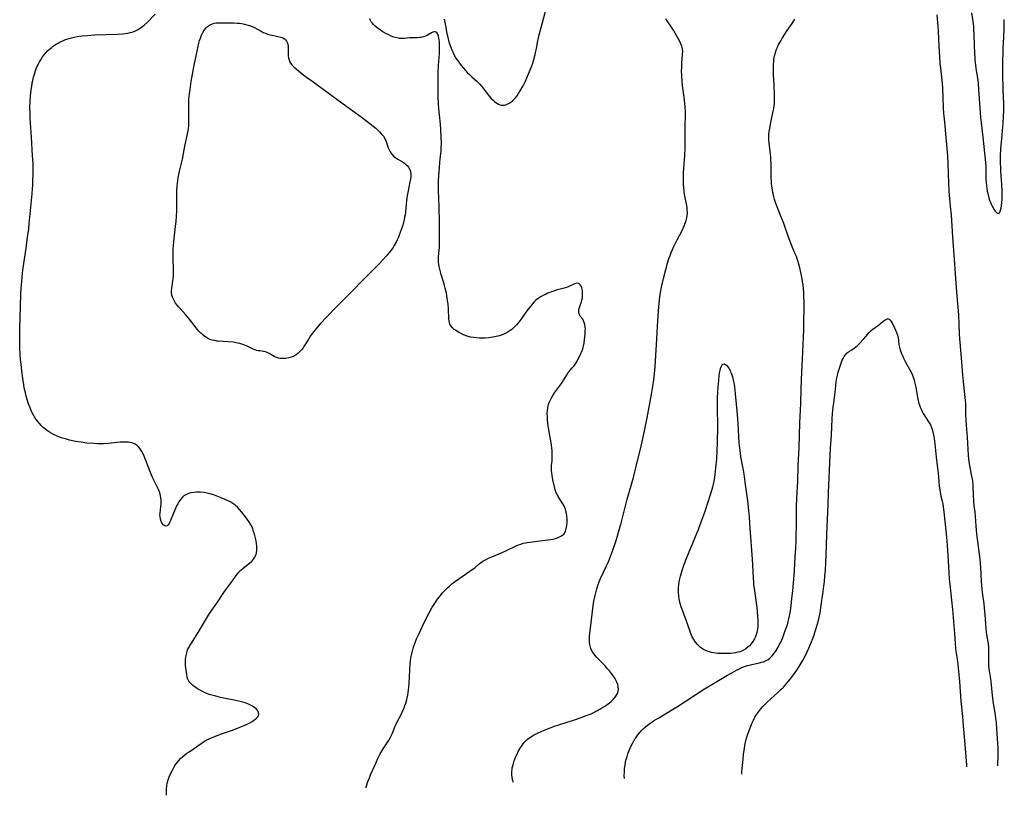
# Model space of a CAD drawing. Units: inches. Extents: x 2048317 to 2053793, y 248178 to 253654.
# Drawn here: x 2050950 to 2051216, y 248266 to 248476 of the extents above; entities that cross this region are included whole.
import ezdxf

# ---------------------------------------------------------------- set-up
doc = ezdxf.new("R2010")
doc.units = ezdxf.units.IN
doc.header["$MEASUREMENT"] = 0
doc.layers.add('c_22_T12S_R18E', color=57, linetype='Continuous')

msp = doc.modelspace()

# ---------------------------------------------------------------- linework, layer by layer
at = {"layer": 'c_22_T12S_R18E'}
for points, elevation in [([(2051112.97, 248270.95), (2051112.94, 248271.71), (2051112.95, 248272.68), (2051113.02, 248273.64), (2051113.13, 248274.49), (2051113.28, 248275.33), (2051113.46, 248276.12), (2051113.68, 248276.87), (2051113.92, 248277.62), (2051114.24, 248278.45), (2051114.78, 248279.71), (2051115.13, 248280.41), (2051115.5, 248281.1), (2051115.88, 248281.71), (2051116.04, 248281.95), (2051116.57, 248282.68), (2051117.15, 248283.37), (2051117.6, 248283.86), (2051118.07, 248284.33), (2051118.63, 248284.84), (2051119.22, 248285.33), (2051119.79, 248285.75), (2051120.86, 248286.47), (2051122.23, 248287.33), (2051125.99, 248289.59), (2051127.32, 248290.41), (2051128.6, 248291.23), (2051132.23, 248293.62), (2051134.62, 248295.15), (2051137, 248296.59), (2051140.77, 248298.81), (2051141.97, 248299.48), (2051143.21, 248300.15), (2051143.87, 248300.5), (2051144.54, 248300.82), (2051145.1, 248301.06), (2051145.67, 248301.26), (2051146.18, 248301.43), (2051146.7, 248301.57), (2051147.37, 248301.72), (2051149.48, 248302.17), (2051150.04, 248302.32), (2051150.57, 248302.48), (2051151.07, 248302.69), (2051151.78, 248303.1), (2051152.16, 248303.38), (2051152.52, 248303.69), (2051152.89, 248304.08), (2051153.24, 248304.49), (2051153.78, 248305.22), (2051154.41, 248306.24), (2051154.81, 248307), (2051155.1, 248307.61), (2051155.73, 248309.06), (2051156.25, 248310.35), (2051156.62, 248311.33), (2051156.99, 248312.45), (2051157.24, 248313.32), (2051157.43, 248314.08), (2051157.59, 248314.85), (2051157.82, 248316.2), (2051158, 248317.57), (2051158.22, 248319.56), (2051158.43, 248321.65), (2051158.7, 248324.8), (2051158.88, 248327.15), (2051159.13, 248330.78), (2051159.26, 248333.16), (2051159.34, 248335.11), (2051159.38, 248336.67), (2051159.42, 248339.16), (2051159.44, 248342.16), (2051159.49, 248344.23), (2051159.58, 248346.66), (2051159.64, 248348.16), (2051159.8, 248351.17), (2051159.94, 248355.38), (2051160.19, 248360.3), (2051160.4, 248366.99), (2051160.64, 248372.17), (2051160.75, 248376.2), (2051160.91, 248380.76), (2051161.09, 248384.17), (2051161.43, 248392.11), (2051161.47, 248394.24), (2051161.49, 248398.15), (2051161.49, 248399.7), (2051161.47, 248401.06), (2051161.42, 248402.17), (2051161.34, 248403.18), (2051161.23, 248404.29), (2051161.11, 248405.16), (2051161.01, 248405.83), (2051160.74, 248407.26), (2051160.37, 248408.9), (2051160.13, 248409.83), (2051159.85, 248410.74), (2051159.44, 248411.9), (2051159.05, 248412.85), (2051158.4, 248414.33), (2051157.94, 248415.49), (2051157.2, 248417.47), (2051156.01, 248420.86), (2051155.44, 248422.39), (2051154.9, 248423.76), (2051154.09, 248425.76), (2051153.89, 248426.28), (2051153.55, 248427.31), (2051153.36, 248428.01), (2051153.21, 248428.61), (2051153.07, 248429.22), (2051152.86, 248430.48), (2051152.74, 248431.53), (2051152.68, 248432.17), (2051152.61, 248433.3), (2051152.57, 248434.61), (2051152.58, 248436.74), (2051152.55, 248438.14), (2051152.51, 248438.81), (2051152.44, 248439.49), (2051152.07, 248442.63), (2051152.01, 248443.4), (2051151.99, 248444.17), (2051152.02, 248444.95), (2051152.1, 248445.74), (2051152.21, 248446.52), (2051152.31, 248447.14), (2051152.51, 248448.13), (2051153.19, 248451.16), (2051153.33, 248451.95), (2051153.45, 248452.74), (2051153.49, 248453.21), (2051153.51, 248453.59), (2051153.53, 248454.49), (2051153.51, 248455.39), (2051153.4, 248458.32), (2051153.26, 248461), (2051153.21, 248462.18), (2051153.21, 248462.84), (2051153.25, 248463.83), (2051153.3, 248464.48), (2051153.37, 248465.12), (2051153.55, 248466.17), (2051153.77, 248467.06), (2051154.07, 248467.96), (2051154.28, 248468.47), (2051154.63, 248469.21), (2051154.93, 248469.78), (2051155.66, 248471.03), (2051156.95, 248472.96), (2051158.27, 248474.9), (2051159.02, 248476.02)], 1040), ([(2051197.4, 248477.19), (2051197.66, 248474.14), (2051197.73, 248472.74), (2051197.88, 248468.85), (2051198.07, 248465.89), (2051198.23, 248463.95), (2051198.34, 248462.8), (2051198.72, 248459.59), (2051198.8, 248458.77), (2051198.88, 248457.36), (2051199.11, 248452.07), (2051199.2, 248450.59), (2051199.26, 248449.85), (2051199.53, 248447.39), (2051199.66, 248446.06), (2051200.26, 248439.11), (2051200.38, 248437.09), (2051200.51, 248431.65), (2051200.6, 248429.69), (2051200.7, 248428.54), (2051201.01, 248425.53), (2051201.22, 248423.16), (2051201.62, 248417.17), (2051202.05, 248411.17), (2051202.35, 248407.28), (2051202.65, 248402.28), (2051203.19, 248396.16), (2051203.35, 248393.67), (2051203.44, 248391.08), (2051203.51, 248389.67), (2051203.85, 248385.63), (2051204.3, 248380.01), (2051204.48, 248378.17), (2051204.87, 248374.68), (2051205.03, 248373.02), (2051205.09, 248372.13), (2051205.15, 248369.16), (2051205.21, 248367.94), (2051205.31, 248366.35), (2051205.58, 248363.14), (2051205.73, 248359.92), (2051205.84, 248358.25), (2051205.95, 248357.21), (2051206.14, 248355.97), (2051206.77, 248352.63), (2051206.9, 248351.88), (2051206.99, 248351.12), (2051207.06, 248350.06), (2051207.15, 248347.45), (2051207.26, 248345.87), (2051207.38, 248344.66), (2051207.61, 248342.83), (2051207.75, 248341.64), (2051208.04, 248337.99), (2051208.21, 248336.18), (2051208.36, 248334.99), (2051208.82, 248331.49), (2051208.97, 248330.15), (2051209.14, 248327.94), (2051209.35, 248324.17), (2051209.51, 248322.11), (2051209.61, 248321.19), (2051210.04, 248318.13), (2051210.16, 248317.05), (2051210.34, 248315.15), (2051210.5, 248312.7), (2051210.65, 248311.23), (2051210.83, 248309.87), (2051211.2, 248307.32), (2051211.29, 248306.51), (2051211.33, 248305.75), (2051211.34, 248305.14), (2051211.32, 248303.14), (2051211.34, 248302.12), (2051211.37, 248301.37), (2051211.43, 248300.62), (2051211.51, 248299.97), (2051211.86, 248297.84), (2051211.97, 248297.09), (2051212.07, 248296.21), (2051212.32, 248293.39), (2051212.49, 248292.03), (2051212.61, 248291.2), (2051213.13, 248288.13), (2051213.26, 248287.16), (2051213.37, 248286.1), (2051213.51, 248284.36), (2051213.86, 248279.13), (2051213.89, 248278.09), (2051213.88, 248277.33), (2051213.81, 248274.33)], 1040), ([(2051144.66, 248272.11), (2051144.73, 248272.7), (2051145.02, 248276.17), (2051145.14, 248277.39), (2051145.37, 248279.08), (2051145.5, 248279.86), (2051145.77, 248281.18), (2051146.01, 248282.08), (2051146.28, 248282.89), (2051146.65, 248283.89), (2051147.5, 248285.94), (2051147.86, 248286.73), (2051148.24, 248287.5), (2051148.47, 248287.92), (2051148.73, 248288.33), (2051149.25, 248289.07), (2051149.81, 248289.78), (2051150.32, 248290.36), (2051150.86, 248290.92), (2051151.5, 248291.53), (2051153.55, 248293.33), (2051154.43, 248294.14), (2051155.27, 248294.95), (2051155.93, 248295.64), (2051156.42, 248296.18), (2051157.28, 248297.18), (2051157.81, 248297.82), (2051158.64, 248298.9), (2051159.52, 248300.16), (2051160.17, 248301.18), (2051161, 248302.54), (2051161.72, 248303.83), (2051162.37, 248305.15), (2051162.82, 248306.16), (2051163.25, 248307.18), (2051164.02, 248309.17), (2051164.62, 248310.92), (2051165.14, 248312.69), (2051165.56, 248314.4), (2051165.82, 248315.67), (2051166.07, 248317.12), (2051166.68, 248321.43), (2051166.86, 248322.88), (2051167, 248324.16), (2051167.13, 248325.59), (2051167.25, 248327.16), (2051167.37, 248329.2), (2051167.47, 248331.22), (2051167.68, 248336.8), (2051167.94, 248342.87), (2051168.02, 248345.16), (2051168.09, 248348.16), (2051168.33, 248354.16), (2051168.65, 248360.17), (2051168.88, 248363.65), (2051169.13, 248368.09), (2051169.22, 248369.43), (2051169.4, 248371.23), (2051169.54, 248372.36), (2051169.84, 248374.44), (2051169.93, 248375.23), (2051170.07, 248377.01), (2051170.19, 248378.2), (2051170.27, 248378.7), (2051170.42, 248379.4), (2051170.74, 248380.67), (2051171.07, 248381.78), (2051171.52, 248383.12), (2051171.84, 248383.91), (2051172.06, 248384.37), (2051172.35, 248384.9), (2051172.68, 248385.38), (2051173.06, 248385.79), (2051173.28, 248385.98), (2051173.82, 248386.36), (2051174.39, 248386.71), (2051175.04, 248387.14), (2051175.53, 248387.52), (2051175.87, 248387.83), (2051176.36, 248388.31), (2051177.64, 248389.67), (2051178.26, 248390.37), (2051179.1, 248391.36), (2051179.65, 248391.93), (2051180.1, 248392.3), (2051181.63, 248393.39), (2051182.89, 248394.44), (2051183.28, 248394.74), (2051183.56, 248394.91), (2051183.92, 248395.06), (2051184.22, 248395.08), (2051184.49, 248394.97), (2051184.76, 248394.77), (2051185.05, 248394.39), (2051185.33, 248393.91), (2051185.64, 248393.28), (2051186.47, 248391.42), (2051186.74, 248390.69), (2051186.85, 248390.28), (2051186.93, 248389.95), (2051187.03, 248389.23), (2051187.13, 248388.17), (2051187.25, 248387.44), (2051187.47, 248386.68), (2051187.78, 248385.87), (2051187.98, 248385.39), (2051188.49, 248384.29), (2051188.84, 248383.61), (2051190.08, 248381.36), (2051190.42, 248380.68), (2051190.76, 248379.89), (2051191.06, 248379.09), (2051191.22, 248378.59), (2051191.36, 248378.08), (2051191.54, 248377.37), (2051191.69, 248376.66), (2051192.17, 248373.84), (2051192.34, 248373), (2051192.5, 248372.35), (2051192.66, 248371.79), (2051192.85, 248371.26), (2051193.11, 248370.65), (2051193.4, 248370.06), (2051193.72, 248369.48), (2051194.46, 248368.29), (2051195.34, 248366.98), (2051195.64, 248366.45), (2051195.95, 248365.76), (2051196.23, 248364.9), (2051196.41, 248364.14), (2051196.55, 248363.35), (2051196.64, 248362.79), (2051196.81, 248361.34), (2051197.17, 248357.77), (2051197.6, 248354.75), (2051197.68, 248354.13), (2051197.74, 248353.43), (2051197.88, 248351.17), (2051198.02, 248349.85), (2051198.15, 248348.92), (2051198.27, 248348.25), (2051198.5, 248347.16), (2051198.81, 248345.83), (2051198.97, 248345.08), (2051199.09, 248344.35), (2051199.24, 248343), (2051199.97, 248336.16), (2051200.17, 248333.92), (2051200.38, 248331.21), (2051200.48, 248329.6), (2051200.61, 248326.61), (2051200.74, 248324.76), (2051200.87, 248323.44), (2051201.34, 248319.14), (2051201.59, 248316.61), (2051202.16, 248310.06), (2051202.34, 248307.35), (2051202.43, 248306.2), (2051202.54, 248305.28), (2051202.84, 248303.13), (2051203.01, 248301.7), (2051203.47, 248297.15), (2051203.88, 248291.85), (2051204.3, 248287.65), (2051204.5, 248285.17), (2051204.76, 248282.15), (2051205.08, 248277.94), (2051205.37, 248274.57), (2051205.42, 248274.07)], 1042)]:
    msp.add_lwpolyline(points, dxfattribs=dict(at, elevation=elevation))
for points in [[(2050952.97, 248458.84, 1034), (2050953.11, 248459.51, 1034), (2050953.3, 248460.37, 1034), (2050953.53, 248461.23, 1034), (2050953.84, 248462.16, 1034), (2050954.04, 248462.7, 1034), (2050954.32, 248463.36, 1034), (2050954.63, 248464.01, 1034), (2050954.93, 248464.56, 1034), (2050955.24, 248465.09, 1034), (2050955.76, 248465.87, 1034), (2050956.16, 248466.4, 1034), (2050956.59, 248466.91, 1034), (2050957.11, 248467.46, 1034), (2050957.74, 248468.03, 1034), (2050958.22, 248468.43, 1034), (2050958.73, 248468.8, 1034), (2050959.44, 248469.28, 1034), (2050959.98, 248469.6, 1034), (2050960.55, 248469.9, 1034), (2050961.25, 248470.23, 1034), (2050961.96, 248470.52, 1034), (2050962.62, 248470.75, 1034), (2050963.54, 248471.01, 1034), (2050964.32, 248471.19, 1034), (2050965.11, 248471.34, 1034), (2050965.73, 248471.44, 1034), (2050966.44, 248471.53, 1034), (2050967.87, 248471.67, 1034), (2050969.82, 248471.8, 1034), (2050972.83, 248471.93, 1034), (2050975.98, 248472.01, 1034), (2050977.39, 248472.09, 1034), (2050978.09, 248472.16, 1034), (2050978.78, 248472.26, 1034), (2050979.45, 248472.41, 1034), (2050980.19, 248472.62, 1034), (2050980.88, 248472.9, 1034), (2050981.55, 248473.25, 1034), (2050982.22, 248473.67, 1034), (2050982.87, 248474.16, 1034), (2050983.16, 248474.39, 1034), (2050984.07, 248475.23, 1034), (2050986.16, 248477.4, 1034)], [(2051043.19, 248268.38, 1036), (2051043.22, 248268.56, 1036), (2051043.37, 248269.21, 1036), (2051043.57, 248269.86, 1036), (2051043.74, 248270.34, 1036), (2051044.06, 248271.15, 1036), (2051044.4, 248271.96, 1036), (2051045.89, 248275.29, 1036), (2051046.38, 248276.32, 1036), (2051047.01, 248277.56, 1036), (2051047.75, 248278.91, 1036), (2051048.1, 248279.48, 1036), (2051049.18, 248281.12, 1036), (2051049.58, 248281.74, 1036), (2051049.97, 248282.44, 1036), (2051050.21, 248282.96, 1036), (2051051.06, 248285.04, 1036), (2051051.32, 248285.62, 1036), (2051051.6, 248286.2, 1036), (2051052.54, 248288.04, 1036), (2051052.94, 248288.88, 1036), (2051053.43, 248290.02, 1036), (2051053.65, 248290.63, 1036), (2051053.86, 248291.25, 1036), (2051054.15, 248292.28, 1036), (2051054.41, 248293.48, 1036), (2051054.53, 248294.19, 1036), (2051054.61, 248294.82, 1036), (2051054.7, 248295.72, 1036), (2051054.77, 248296.61, 1036), (2051054.95, 248300.17, 1036), (2051055.08, 248301.96, 1036), (2051055.15, 248302.63, 1036), (2051055.28, 248303.54, 1036), (2051055.41, 248304.2, 1036), (2051055.69, 248305.37, 1036), (2051055.9, 248306.11, 1036), (2051056.08, 248306.67, 1036), (2051056.33, 248307.38, 1036), (2051056.83, 248308.62, 1036), (2051057.49, 248310.07, 1036), (2051058.43, 248312.04, 1036), (2051059.42, 248314.16, 1036), (2051060.17, 248315.67, 1036), (2051060.94, 248317.02, 1036), (2051061.45, 248317.85, 1036), (2051062.48, 248319.36, 1036), (2051063.25, 248320.39, 1036), (2051063.74, 248320.98, 1036), (2051064.15, 248321.44, 1036), (2051064.59, 248321.89, 1036), (2051065.13, 248322.4, 1036), (2051065.69, 248322.9, 1036), (2051066.36, 248323.47, 1036), (2051067.3, 248324.21, 1036), (2051068.2, 248324.87, 1036), (2051072.13, 248327.52, 1036), (2051072.62, 248327.89, 1036), (2051073.75, 248328.88, 1036), (2051074.31, 248329.33, 1036), (2051074.69, 248329.6, 1036), (2051075.44, 248330.04, 1036), (2051076.24, 248330.43, 1036), (2051077.1, 248330.81, 1036), (2051079.9, 248331.96, 1036), (2051081.1, 248332.51, 1036), (2051083.73, 248333.78, 1036), (2051084.33, 248334.03, 1036), (2051084.98, 248334.26, 1036), (2051085.65, 248334.46, 1036), (2051086.2, 248334.59, 1036), (2051086.76, 248334.7, 1036), (2051088.02, 248334.89, 1036), (2051091.55, 248335.28, 1036), (2051093.02, 248335.49, 1036), (2051093.72, 248335.62, 1036), (2051094.34, 248335.77, 1036), (2051094.84, 248335.92, 1036), (2051095.45, 248336.17, 1036), (2051096, 248336.48, 1036), (2051096.55, 248336.97, 1036), (2051097.01, 248337.68, 1036), (2051097.26, 248338.38, 1036), (2051097.44, 248339.25, 1036), (2051097.51, 248340.13, 1036), (2051097.52, 248340.92, 1036), (2051097.43, 248341.94, 1036), (2051097.26, 248342.9, 1036), (2051097.04, 248343.65, 1036), (2051096.69, 248344.5, 1036), (2051096.32, 248345.16, 1036), (2051095.34, 248346.66, 1036), (2051095.06, 248347.12, 1036), (2051094.85, 248347.53, 1036), (2051094.65, 248347.95, 1036), (2051094.47, 248348.38, 1036), (2051094.28, 248348.92, 1036), (2051094.05, 248349.74, 1036), (2051093.64, 248351.58, 1036), (2051093.4, 248352.82, 1036), (2051093.31, 248353.47, 1036), (2051093.26, 248354.13, 1036), (2051093.26, 248354.81, 1036), (2051093.3, 248355.49, 1036), (2051093.41, 248356.76, 1036), (2051093.46, 248357.62, 1036), (2051093.46, 248358.57, 1036), (2051093.41, 248359.52, 1036), (2051093.35, 248360.15, 1036), (2051093.22, 248361.07, 1036), (2051092.5, 248365.15, 1036), (2051092.35, 248366.2, 1036), (2051092.26, 248367, 1036), (2051092.19, 248367.77, 1036), (2051092.14, 248368.54, 1036), (2051092.13, 248369.62, 1036), (2051092.17, 248370.3, 1036), (2051092.25, 248370.96, 1036), (2051092.37, 248371.61, 1036), (2051092.46, 248371.97, 1036), (2051092.64, 248372.52, 1036), (2051092.87, 248373.06, 1036), (2051093.15, 248373.62, 1036), (2051093.58, 248374.38, 1036), (2051094.07, 248375.11, 1036), (2051095.93, 248377.64, 1036), (2051096.38, 248378.32, 1036), (2051097.28, 248379.83, 1036), (2051097.79, 248380.6, 1036), (2051097.99, 248380.87, 1036), (2051098.32, 248381.26, 1036), (2051098.85, 248381.84, 1036), (2051099.36, 248382.44, 1036), (2051099.73, 248382.96, 1036), (2051100.08, 248383.52, 1036), (2051100.41, 248384.11, 1036), (2051100.85, 248384.95, 1036), (2051101.13, 248385.53, 1036), (2051101.39, 248386.12, 1036), (2051101.61, 248386.73, 1036), (2051101.8, 248387.35, 1036), (2051101.94, 248387.93, 1036), (2051102.05, 248388.51, 1036), (2051102.2, 248389.54, 1036), (2051102.27, 248390.12, 1036), (2051102.36, 248391.11, 1036), (2051102.4, 248391.77, 1036), (2051102.41, 248392.4, 1036), (2051102.38, 248392.85, 1036), (2051102.28, 248393.53, 1036), (2051102.13, 248394.09, 1036), (2051101.92, 248394.58, 1036), (2051101.69, 248394.97, 1036), (2051101.04, 248395.84, 1036), (2051100.88, 248396.09, 1036), (2051100.73, 248396.41, 1036), (2051100.64, 248396.74, 1036), (2051100.62, 248397.08, 1036), (2051100.66, 248397.43, 1036), (2051100.76, 248397.85, 1036), (2051101.13, 248398.95, 1036), (2051101.35, 248399.65, 1036), (2051101.49, 248400.21, 1036), (2051101.6, 248400.79, 1036), (2051101.63, 248401.08, 1036), (2051101.68, 248401.64, 1036), (2051101.67, 248402.19, 1036), (2051101.6, 248402.77, 1036), (2051101.43, 248403.46, 1036), (2051101.24, 248403.9, 1036), (2051101, 248404.27, 1036), (2051100.77, 248404.52, 1036), (2051100.36, 248404.72, 1036), (2051099.75, 248404.66, 1036), (2051099.12, 248404.4, 1036), (2051097.94, 248403.85, 1036), (2051097.27, 248403.59, 1036), (2051096.66, 248403.4, 1036), (2051094.49, 248402.81, 1036), (2051093.29, 248402.4, 1036), (2051092.28, 248402, 1036), (2051091.81, 248401.8, 1036), (2051090.81, 248401.31, 1036), (2051090.3, 248401.03, 1036), (2051089.82, 248400.72, 1036), (2051089.41, 248400.43, 1036), (2051089.02, 248400.11, 1036), (2051088.62, 248399.72, 1036), (2051088.04, 248399.07, 1036), (2051087.47, 248398.38, 1036), (2051086.92, 248397.68, 1036), (2051086.36, 248396.9, 1036), (2051085.23, 248395.29, 1036), (2051084.42, 248394.2, 1036), (2051083.78, 248393.43, 1036), (2051083.35, 248392.98, 1036), (2051082.9, 248392.55, 1036), (2051082.51, 248392.23, 1036), (2051082.11, 248391.92, 1036), (2051081.69, 248391.63, 1036), (2051081.25, 248391.36, 1036), (2051080.61, 248391.03, 1036), (2051079.93, 248390.74, 1036), (2051079.24, 248390.51, 1036), (2051078.32, 248390.28, 1036), (2051077.37, 248390.11, 1036), (2051076.36, 248389.99, 1036), (2051075.36, 248389.9, 1036), (2051074.57, 248389.87, 1036), (2051073.78, 248389.87, 1036), (2051072.92, 248389.92, 1036), (2051072.16, 248390.02, 1036), (2051071.41, 248390.17, 1036), (2051070.47, 248390.43, 1036), (2051069.47, 248390.81, 1036), (2051068.66, 248391.19, 1036), (2051068.14, 248391.46, 1036), (2051067.65, 248391.75, 1036), (2051067.29, 248391.99, 1036), (2051066.94, 248392.25, 1036), (2051066.49, 248392.65, 1036), (2051066.12, 248393.08, 1036), (2051065.81, 248393.63, 1036), (2051065.66, 248394.09, 1036), (2051065.58, 248394.59, 1036), (2051065.54, 248395.13, 1036), (2051065.41, 248397.78, 1036), (2051065.3, 248399.06, 1036), (2051065.17, 248400.13, 1036), (2051065.09, 248400.68, 1036), (2051064.85, 248402.04, 1036), (2051064.55, 248403.39, 1036), (2051064.37, 248404.09, 1036), (2051064.1, 248405.05, 1036), (2051063.46, 248407.09, 1036), (2051063.17, 248408.11, 1036), (2051062.9, 248409.25, 1036), (2051062.8, 248409.85, 1036), (2051062.73, 248410.44, 1036), (2051062.7, 248411.01, 1036), (2051062.75, 248411.83, 1036), (2051062.93, 248413.63, 1036), (2051062.98, 248414.28, 1036), (2051063.03, 248415.35, 1036), (2051063.04, 248416.03, 1036), (2051063.03, 248417.18, 1036), (2051062.96, 248420.9, 1036), (2051062.91, 248425.45, 1036), (2051062.76, 248429.79, 1036), (2051062.74, 248430.94, 1036), (2051062.76, 248432.15, 1036), (2051062.83, 248433.87, 1036), (2051062.98, 248435.88, 1036), (2051063.12, 248437.39, 1036), (2051063.31, 248439.08, 1036), (2051063.42, 248440.29, 1036), (2051063.48, 248441.2, 1036), (2051063.51, 248442.66, 1036), (2051063.48, 248444.18, 1036), (2051063.39, 248446.23, 1036), (2051063.27, 248447.72, 1036), (2051063.02, 248450.18, 1036), (2051062.86, 248451.83, 1036), (2051062.76, 248453.2, 1036), (2051062.68, 248455.02, 1036), (2051062.65, 248457.4, 1036), (2051062.66, 248460.48, 1036), (2051062.68, 248461.75, 1036), (2051062.77, 248463.5, 1036), (2051062.98, 248466.81, 1036), (2051063.04, 248468.3, 1036), (2051063.03, 248468.93, 1036), (2051062.99, 248469.89, 1036), (2051062.94, 248470.42, 1036), (2051062.86, 248470.92, 1036), (2051062.74, 248471.44, 1036), (2051062.55, 248471.97, 1036), (2051062.25, 248472.4, 1036), (2051061.94, 248472.6, 1036), (2051061.61, 248472.65, 1036), (2051061.2, 248472.53, 1036), (2051060.8, 248472.32, 1036), (2051059.79, 248471.71, 1036), (2051059.4, 248471.51, 1036), (2051058.98, 248471.34, 1036), (2051058.36, 248471.16, 1036), (2051057.96, 248471.09, 1036), (2051057.56, 248471.05, 1036), (2051057.08, 248471.03, 1036), (2051055.44, 248471.03, 1036), (2051054.99, 248471, 1036), (2051053.58, 248470.85, 1036), (2051053.12, 248470.81, 1036), (2051052.67, 248470.8, 1036), (2051052.22, 248470.83, 1036), (2051051.44, 248470.97, 1036), (2051050.7, 248471.18, 1036), (2051049.97, 248471.46, 1036), (2051049.27, 248471.77, 1036), (2051048.69, 248472.07, 1036), (2051047.7, 248472.64, 1036), (2051047.06, 248473.05, 1036), (2051046.44, 248473.48, 1036), (2051046.05, 248473.8, 1036), (2051045.59, 248474.19, 1036), (2051045.17, 248474.6, 1036), (2051044.8, 248475.01, 1036), (2051044.53, 248475.36, 1036), (2051044.33, 248475.7, 1036), (2051044.2, 248476.14, 1036)], [(2051064.26, 248476.04, 1036), (2051064.77, 248473.31, 1036), (2051064.92, 248472.54, 1036), (2051065.22, 248471.19, 1036), (2051065.47, 248470.24, 1036), (2051065.73, 248469.35, 1036), (2051066.11, 248468.25, 1036), (2051066.33, 248467.72, 1036), (2051066.57, 248467.19, 1036), (2051066.9, 248466.54, 1036), (2051067.25, 248465.9, 1036), (2051067.63, 248465.28, 1036), (2051068.02, 248464.69, 1036), (2051068.43, 248464.13, 1036), (2051068.86, 248463.57, 1036), (2051069.43, 248462.88, 1036), (2051070.01, 248462.22, 1036), (2051070.51, 248461.68, 1036), (2051071.12, 248461.08, 1036), (2051071.74, 248460.49, 1036), (2051073.15, 248459.21, 1036), (2051073.91, 248458.45, 1036), (2051074.37, 248457.92, 1036), (2051074.81, 248457.36, 1036), (2051075.79, 248456.06, 1036), (2051076.16, 248455.6, 1036), (2051077, 248454.64, 1036), (2051077.48, 248454.15, 1036), (2051077.85, 248453.8, 1036), (2051078.24, 248453.49, 1036), (2051078.9, 248453.07, 1036), (2051079.29, 248452.91, 1036), (2051079.68, 248452.81, 1036), (2051080.11, 248452.79, 1036), (2051080.55, 248452.83, 1036), (2051081.09, 248452.98, 1036), (2051081.63, 248453.22, 1036), (2051082.15, 248453.53, 1036), (2051082.63, 248453.9, 1036), (2051083.09, 248454.33, 1036), (2051083.52, 248454.8, 1036), (2051083.95, 248455.37, 1036), (2051084.36, 248455.97, 1036), (2051084.78, 248456.64, 1036), (2051085.45, 248457.75, 1036), (2051085.83, 248458.43, 1036), (2051086.19, 248459.14, 1036), (2051086.45, 248459.73, 1036), (2051087.95, 248463.47, 1036), (2051088.19, 248464.13, 1036), (2051088.52, 248465.17, 1036), (2051088.85, 248466.47, 1036), (2051089.06, 248467.39, 1036), (2051089.21, 248468.14, 1036), (2051089.58, 248470.2, 1036), (2051089.75, 248471.04, 1036), (2051089.93, 248471.78, 1036), (2051090.76, 248474.8, 1036), (2051091.61, 248478.2, 1036)], [(2051082.95, 248269.84, 1038), (2051082.83, 248270.23, 1038), (2051082.63, 248271.17, 1038), (2051082.54, 248272.01, 1038), (2051082.55, 248272.85, 1038), (2051082.59, 248273.35, 1038), (2051082.67, 248273.85, 1038), (2051082.86, 248274.65, 1038), (2051083.1, 248275.44, 1038), (2051083.36, 248276.17, 1038), (2051083.64, 248276.85, 1038), (2051083.95, 248277.52, 1038), (2051084.29, 248278.19, 1038), (2051084.55, 248278.66, 1038), (2051084.98, 248279.38, 1038), (2051085.41, 248280.04, 1038), (2051085.84, 248280.61, 1038), (2051086.32, 248281.13, 1038), (2051086.8, 248281.57, 1038), (2051087.42, 248282.03, 1038), (2051088.09, 248282.43, 1038), (2051088.43, 248282.62, 1038), (2051089.66, 248283.22, 1038), (2051091.32, 248283.95, 1038), (2051093.15, 248284.7, 1038), (2051094.1, 248285.06, 1038), (2051095.24, 248285.46, 1038), (2051099.72, 248286.89, 1038), (2051101.96, 248287.65, 1038), (2051102.63, 248287.91, 1038), (2051103.68, 248288.34, 1038), (2051104.3, 248288.62, 1038), (2051105.51, 248289.23, 1038), (2051106.58, 248289.81, 1038), (2051107.44, 248290.32, 1038), (2051108.2, 248290.83, 1038), (2051108.93, 248291.37, 1038), (2051109.39, 248291.77, 1038), (2051109.97, 248292.33, 1038), (2051110.48, 248292.92, 1038), (2051110.81, 248293.41, 1038), (2051111.08, 248293.91, 1038), (2051111.27, 248294.48, 1038), (2051111.34, 248295.09, 1038), (2051111.3, 248295.71, 1038), (2051111.16, 248296.34, 1038), (2051110.93, 248296.95, 1038), (2051110.66, 248297.52, 1038), (2051110.33, 248298.07, 1038), (2051109.92, 248298.67, 1038), (2051109.48, 248299.27, 1038), (2051108.92, 248299.98, 1038), (2051108.34, 248300.67, 1038), (2051107.73, 248301.33, 1038), (2051105.85, 248303.25, 1038), (2051105.34, 248303.81, 1038), (2051104.87, 248304.38, 1038), (2051104.45, 248304.98, 1038), (2051104.1, 248305.59, 1038), (2051103.9, 248306.05, 1038), (2051103.77, 248306.42, 1038), (2051103.61, 248307.08, 1038), (2051103.53, 248307.76, 1038), (2051103.5, 248308.46, 1038), (2051103.53, 248309.37, 1038), (2051103.59, 248310.1, 1038), (2051103.68, 248310.83, 1038), (2051104.54, 248317.58, 1038), (2051104.73, 248318.83, 1038), (2051105.04, 248320.4, 1038), (2051105.2, 248321.1, 1038), (2051105.49, 248322.17, 1038), (2051105.87, 248323.33, 1038), (2051106.14, 248324.03, 1038), (2051106.51, 248324.92, 1038), (2051108.13, 248328.36, 1038), (2051108.73, 248329.71, 1038), (2051109.02, 248330.42, 1038), (2051109.57, 248331.87, 1038), (2051110.02, 248333.18, 1038), (2051110.6, 248334.94, 1038), (2051110.97, 248336.16, 1038), (2051111.47, 248337.83, 1038), (2051111.96, 248339.58, 1038), (2051113.72, 248346.39, 1038), (2051115.38, 248352.26, 1038), (2051115.78, 248353.73, 1038), (2051116.07, 248354.89, 1038), (2051117.55, 248361.02, 1038), (2051118.05, 248363.17, 1038), (2051118.42, 248364.83, 1038), (2051119.15, 248368.39, 1038), (2051120.38, 248375.17, 1038), (2051120.65, 248376.78, 1038), (2051120.92, 248378.61, 1038), (2051121.11, 248380.25, 1038), (2051121.28, 248382.21, 1038), (2051121.64, 248388.17, 1038), (2051121.98, 248394.59, 1038), (2051122.23, 248398.41, 1038), (2051122.4, 248400.05, 1038), (2051122.54, 248401.1, 1038), (2051122.71, 248402.16, 1038), (2051122.99, 248403.61, 1038), (2051123.52, 248406.03, 1038), (2051124.11, 248408.45, 1038), (2051124.57, 248410.15, 1038), (2051124.98, 248411.43, 1038), (2051125.28, 248412.24, 1038), (2051125.6, 248413.03, 1038), (2051126.3, 248414.62, 1038), (2051127.21, 248416.46, 1038), (2051128.55, 248419, 1038), (2051128.86, 248419.63, 1038), (2051129.14, 248420.26, 1038), (2051129.41, 248420.93, 1038), (2051129.66, 248421.67, 1038), (2051129.84, 248422.41, 1038), (2051129.94, 248422.97, 1038), (2051129.98, 248423.51, 1038), (2051129.99, 248424.03, 1038), (2051129.96, 248424.55, 1038), (2051129.9, 248425.15, 1038), (2051129.73, 248426.16, 1038), (2051129.38, 248427.9, 1038), (2051129.15, 248429.22, 1038), (2051129.07, 248429.85, 1038), (2051129.02, 248430.48, 1038), (2051128.96, 248431.51, 1038), (2051128.93, 248432.86, 1038), (2051128.96, 248434.45, 1038), (2051129.03, 248435.83, 1038), (2051129.27, 248439.23, 1038), (2051129.36, 248441.16, 1038), (2051129.38, 248443.19, 1038), (2051129.34, 248445.92, 1038), (2051129.34, 248447.16, 1038), (2051129.43, 248450.18, 1038), (2051129.43, 248450.96, 1038), (2051129.39, 248452.39, 1038), (2051129.33, 248453.14, 1038), (2051129.21, 248454.23, 1038), (2051128.92, 248456.22, 1038), (2051128.68, 248458.09, 1038), (2051128.57, 248459.2, 1038), (2051128.46, 248460.77, 1038), (2051128.43, 248462.16, 1038), (2051128.44, 248462.82, 1038), (2051128.52, 248464.21, 1038), (2051128.7, 248466.52, 1038), (2051128.72, 248467.28, 1038), (2051128.65, 248468.01, 1038), (2051128.48, 248468.71, 1038), (2051128.22, 248469.4, 1038), (2051127.85, 248470.19, 1038), (2051127.16, 248471.49, 1038), (2051126.71, 248472.29, 1038), (2051126.23, 248473.08, 1038), (2051125.9, 248473.58, 1038), (2051124.16, 248476.1, 1038)], [(2051206.78, 248477.79, 1038), (2051207.11, 248475.37, 1038), (2051207.25, 248474.14, 1038), (2051207.32, 248473.25, 1038), (2051207.38, 248472.12, 1038), (2051207.48, 248468.68, 1038), (2051207.54, 248467.19, 1038), (2051207.68, 248465.18, 1038), (2051207.75, 248464.36, 1038), (2051207.94, 248462.77, 1038), (2051208.45, 248459.44, 1038), (2051208.54, 248458.68, 1038), (2051208.67, 248457.17, 1038), (2051209.1, 248450.76, 1038), (2051209.2, 248449.52, 1038), (2051209.35, 248448.07, 1038), (2051209.82, 248444.13, 1038), (2051210.43, 248438.09, 1038), (2051210.57, 248436.44, 1038), (2051210.61, 248435.55, 1038), (2051210.64, 248434.51, 1038), (2051210.65, 248432.92, 1038), (2051210.69, 248431.95, 1038), (2051210.77, 248431.01, 1038), (2051210.87, 248430.27, 1038), (2051211, 248429.54, 1038), (2051211.12, 248428.94, 1038), (2051211.4, 248427.82, 1038), (2051211.62, 248427.14, 1038), (2051211.86, 248426.49, 1038), (2051212.04, 248426.09, 1038), (2051212.31, 248425.54, 1038), (2051212.59, 248425.04, 1038), (2051212.81, 248424.69, 1038), (2051213.16, 248424.2, 1038), (2051213.58, 248423.73, 1038), (2051213.95, 248423.53, 1038), (2051214.23, 248423.63, 1038), (2051214.41, 248423.9, 1038), (2051214.62, 248424.48, 1038), (2051214.74, 248425, 1038), (2051214.84, 248425.58, 1038), (2051214.96, 248426.64, 1038), (2051215.02, 248427.38, 1038), (2051215.05, 248428.14, 1038), (2051215.05, 248428.89, 1038), (2051215.04, 248429.65, 1038), (2051214.96, 248431.35, 1038), (2051214.7, 248434.87, 1038), (2051214.64, 248436.05, 1038), (2051214.6, 248436.92, 1038), (2051214.59, 248438.33, 1038), (2051214.61, 248439.21, 1038), (2051214.7, 248440.96, 1038), (2051215.05, 248444.84, 1038), (2051215.31, 248448.08, 1038), (2051215.41, 248449.63, 1038), (2051215.47, 248451.34, 1038), (2051215.46, 248453.15, 1038), (2051215.32, 248456.96, 1038), (2051215.23, 248461.41, 1038), (2051215.22, 248462.9, 1038), (2051215.23, 248465.16, 1038), (2051215.26, 248466.67, 1038), (2051215.3, 248468.16, 1038), (2051215.47, 248471.17, 1038), (2051215.56, 248473.57, 1038), (2051215.61, 248475.95, 1038)], [(2050989.25, 248266.39, 1034), (2050989.22, 248266.81, 1034), (2050989.21, 248267.49, 1034), (2050989.23, 248268.23, 1034), (2050989.31, 248268.95, 1034), (2050989.43, 248269.67, 1034), (2050989.57, 248270.23, 1034), (2050989.69, 248270.61, 1034), (2050989.98, 248271.4, 1034), (2050990.32, 248272.16, 1034), (2050990.82, 248273.16, 1034), (2050991.34, 248274.09, 1034), (2050991.78, 248274.78, 1034), (2050992.26, 248275.43, 1034), (2050992.53, 248275.76, 1034), (2050993.06, 248276.33, 1034), (2050993.62, 248276.83, 1034), (2050994.21, 248277.32, 1034), (2050994.76, 248277.73, 1034), (2050995.32, 248278.14, 1034), (2050998.57, 248280.4, 1034), (2050999.52, 248280.99, 1034), (2051000.16, 248281.33, 1034), (2051000.81, 248281.66, 1034), (2051001.58, 248282.01, 1034), (2051002.31, 248282.31, 1034), (2051003.8, 248282.87, 1034), (2051006.82, 248283.91, 1034), (2051008.39, 248284.49, 1034), (2051009.76, 248285.04, 1034), (2051010.43, 248285.34, 1034), (2051011.57, 248285.91, 1034), (2051012.34, 248286.35, 1034), (2051012.78, 248286.63, 1034), (2051013.18, 248286.92, 1034), (2051013.47, 248287.16, 1034), (2051013.73, 248287.41, 1034), (2051014.07, 248287.86, 1034), (2051014.21, 248288.33, 1034), (2051014.14, 248288.79, 1034), (2051013.89, 248289.25, 1034), (2051013.55, 248289.65, 1034), (2051013.12, 248290.03, 1034), (2051012.71, 248290.32, 1034), (2051012.33, 248290.56, 1034), (2051011.91, 248290.78, 1034), (2051011.4, 248291.01, 1034), (2051010.5, 248291.35, 1034), (2051009.9, 248291.53, 1034), (2051009.18, 248291.73, 1034), (2051007.56, 248292.09, 1034), (2051005.15, 248292.56, 1034), (2051003.85, 248292.83, 1034), (2051002.57, 248293.14, 1034), (2051001.45, 248293.45, 1034), (2051000.8, 248293.66, 1034), (2051000.15, 248293.9, 1034), (2050999.52, 248294.16, 1034), (2050998.92, 248294.44, 1034), (2050998.35, 248294.75, 1034), (2050997.64, 248295.17, 1034), (2050996.96, 248295.61, 1034), (2050996.37, 248296.04, 1034), (2050995.87, 248296.49, 1034), (2050995.52, 248296.87, 1034), (2050995.26, 248297.2, 1034), (2050995.06, 248297.56, 1034), (2050994.9, 248297.95, 1034), (2050994.79, 248298.35, 1034), (2050994.69, 248298.91, 1034), (2050994.41, 248301.41, 1034), (2050994.36, 248302, 1034), (2050994.35, 248302.55, 1034), (2050994.37, 248303.1, 1034), (2050994.42, 248303.64, 1034), (2050994.52, 248304.18, 1034), (2050994.69, 248304.88, 1034), (2050994.85, 248305.37, 1034), (2050995.04, 248305.85, 1034), (2050995.28, 248306.35, 1034), (2050995.62, 248306.95, 1034), (2050995.98, 248307.52, 1034), (2050996.75, 248308.69, 1034), (2050997.5, 248309.88, 1034), (2051000.6, 248315.02, 1034), (2051001.5, 248316.37, 1034), (2051002.85, 248318.3, 1034), (2051004.69, 248321.14, 1034), (2051005.46, 248322.2, 1034), (2051007.06, 248324.29, 1034), (2051008.06, 248325.73, 1034), (2051008.53, 248326.33, 1034), (2051008.8, 248326.65, 1034), (2051009.36, 248327.21, 1034), (2051009.97, 248327.74, 1034), (2051011.62, 248329.05, 1034), (2051012.16, 248329.53, 1034), (2051012.47, 248329.84, 1034), (2051012.75, 248330.17, 1034), (2051012.95, 248330.45, 1034), (2051013.12, 248330.75, 1034), (2051013.28, 248331.09, 1034), (2051013.51, 248331.84, 1034), (2051013.64, 248332.63, 1034), (2051013.66, 248333.23, 1034), (2051013.64, 248333.71, 1034), (2051013.56, 248334.4, 1034), (2051013.44, 248335.1, 1034), (2051012.99, 248336.92, 1034), (2051012.78, 248337.67, 1034), (2051012.54, 248338.4, 1034), (2051012.34, 248338.89, 1034), (2051011.94, 248339.62, 1034), (2051011.48, 248340.34, 1034), (2051010.57, 248341.62, 1034), (2051009.54, 248342.93, 1034), (2051008.96, 248343.62, 1034), (2051008.43, 248344.18, 1034), (2051007.86, 248344.7, 1034), (2051007.41, 248345.04, 1034), (2051007.12, 248345.23, 1034), (2051006.58, 248345.55, 1034), (2051005.9, 248345.89, 1034), (2051004.45, 248346.53, 1034), (2051003.09, 248347.09, 1034), (2051002.17, 248347.44, 1034), (2051001.28, 248347.74, 1034), (2051000.24, 248348.01, 1034), (2050999.42, 248348.16, 1034), (2050998.36, 248348.27, 1034), (2050998.06, 248348.29, 1034), (2050997.32, 248348.28, 1034), (2050996.59, 248348.22, 1034), (2050995.88, 248348.1, 1034), (2050995.49, 248348, 1034), (2050994.63, 248347.67, 1034), (2050993.96, 248347.27, 1034), (2050993.52, 248346.9, 1034), (2050993.02, 248346.32, 1034), (2050992.58, 248345.67, 1034), (2050992.27, 248345.14, 1034), (2050991.98, 248344.58, 1034), (2050991.65, 248343.88, 1034), (2050991.12, 248342.64, 1034), (2050990.34, 248340.65, 1034), (2050990.15, 248340.22, 1034), (2050989.94, 248339.84, 1034), (2050989.68, 248339.47, 1034), (2050989.41, 248339.2, 1034), (2050988.99, 248339.07, 1034), (2050988.59, 248339.23, 1034), (2050988.37, 248339.43, 1034), (2050988.17, 248339.68, 1034), (2050987.99, 248339.98, 1034), (2050987.83, 248340.33, 1034), (2050987.62, 248340.96, 1034), (2050987.5, 248341.66, 1034), (2050987.48, 248342.04, 1034), (2050987.51, 248342.57, 1034), (2050987.75, 248344.36, 1034), (2050987.8, 248345.04, 1034), (2050987.81, 248345.53, 1034), (2050987.8, 248346.03, 1034), (2050987.72, 248346.87, 1034), (2050987.53, 248347.73, 1034), (2050987.32, 248348.35, 1034), (2050987.05, 248348.96, 1034), (2050986.15, 248350.77, 1034), (2050985.58, 248352.03, 1034), (2050984.95, 248353.55, 1034), (2050983.48, 248357.31, 1034), (2050983.19, 248358, 1034), (2050982.89, 248358.67, 1034), (2050982.56, 248359.3, 1034), (2050982.25, 248359.81, 1034), (2050981.81, 248360.38, 1034), (2050981.31, 248360.86, 1034), (2050980.74, 248361.24, 1034), (2050980.11, 248361.52, 1034), (2050979.39, 248361.7, 1034), (2050978.95, 248361.76, 1034), (2050978.48, 248361.8, 1034), (2050977.96, 248361.81, 1034), (2050977.44, 248361.8, 1034), (2050976.71, 248361.75, 1034), (2050973.44, 248361.43, 1034), (2050972.3, 248361.34, 1034), (2050971.47, 248361.32, 1034), (2050970.55, 248361.33, 1034), (2050969.6, 248361.39, 1034), (2050967.68, 248361.55, 1034), (2050966.14, 248361.74, 1034), (2050965.41, 248361.85, 1034), (2050964.25, 248362.07, 1034), (2050963.04, 248362.36, 1034), (2050961.96, 248362.65, 1034), (2050961.14, 248362.89, 1034), (2050960.34, 248363.15, 1034), (2050959.56, 248363.45, 1034), (2050958.85, 248363.78, 1034), (2050958.25, 248364.1, 1034), (2050957.67, 248364.45, 1034), (2050957.12, 248364.8, 1034), (2050956.6, 248365.18, 1034), (2050955.94, 248365.74, 1034), (2050955.36, 248366.31, 1034), (2050954.94, 248366.78, 1034), (2050954.53, 248367.27, 1034), (2050954.03, 248367.94, 1034), (2050953.56, 248368.64, 1034), (2050953.35, 248369, 1034), (2050952.94, 248369.74, 1034), (2050952.64, 248370.37, 1034), (2050952.36, 248371.01, 1034), (2050951.93, 248372.14, 1034), (2050951.57, 248373.27, 1034), (2050951.32, 248374.2, 1034), (2050951.1, 248375.11, 1034), (2050950.81, 248376.47, 1034), (2050950.67, 248377.23, 1034), (2050950.39, 248379.01, 1034), (2050950.15, 248380.96, 1034), (2050949.94, 248382.85, 1034), (2050949.81, 248384.15, 1034), (2050949.7, 248385.56, 1034), (2050949.62, 248387.16, 1034), (2050949.59, 248388.01, 1034), (2050949.57, 248390.16, 1034), (2050949.62, 248392.4, 1034), (2050949.91, 248401.66, 1034), (2050949.98, 248403.34, 1034), (2050950.11, 248405.15, 1034), (2050950.23, 248406.4, 1034), (2050950.44, 248408.23, 1034), (2050951.29, 248414.18, 1034), (2050951.68, 248417.15, 1034), (2050952, 248419.43, 1034), (2050952.17, 248420.74, 1034), (2050952.97, 248428.84, 1034), (2050953.07, 248430.26, 1034), (2050953.11, 248431.08, 1034), (2050953.16, 248432.41, 1034), (2050953.2, 248434.15, 1034), (2050953.21, 248435.3, 1034), (2050953.17, 248437.08, 1034), (2050953.07, 248439.14, 1034), (2050952.73, 248444.17, 1034), (2050952.44, 248449.25, 1034), (2050952.37, 248450.74, 1034), (2050952.34, 248452.08, 1034), (2050952.37, 248453.73, 1034), (2050952.48, 248455.3, 1034), (2050952.67, 248456.93, 1034), (2050952.81, 248457.89, 1034), (2050952.97, 248458.84, 1034)]]:
    msp.add_polyline3d(points, dxfattribs=at)
for points in [[(2050991.09, 248400.44, 1036), (2050990.86, 248400.98, 1036), (2050990.69, 248401.53, 1036), (2050990.59, 248402.12, 1036), (2050990.59, 248402.73, 1036), (2050990.65, 248403.3, 1036), (2050990.98, 248405.28, 1036), (2050991.06, 248405.93, 1036), (2050991.12, 248406.6, 1036), (2050991.15, 248407.27, 1036), (2050991.15, 248408.64, 1036), (2050991.04, 248411.15, 1036), (2050991.02, 248411.87, 1036), (2050991.03, 248413.4, 1036), (2050991.06, 248414.12, 1036), (2050991.11, 248414.8, 1036), (2050991.22, 248415.88, 1036), (2050991.71, 248420.16, 1036), (2050991.82, 248421.41, 1036), (2050991.93, 248422.81, 1036), (2050992, 248424.29, 1036), (2050992.03, 248425.11, 1036), (2050992.05, 248428.73, 1036), (2050992.07, 248429.64, 1036), (2050992.15, 248431.05, 1036), (2050992.21, 248431.75, 1036), (2050992.29, 248432.48, 1036), (2050992.39, 248433.17, 1036), (2050992.65, 248434.55, 1036), (2050992.84, 248435.34, 1036), (2050993.29, 248437.11, 1036), (2050993.56, 248438.23, 1036), (2050994.22, 248441.75, 1036), (2050994.85, 248444.62, 1036), (2050995.1, 248445.98, 1036), (2050995.17, 248446.48, 1036), (2050995.25, 248447.2, 1036), (2050995.31, 248448.32, 1036), (2050995.31, 248449.23, 1036), (2050995.23, 248451.87, 1036), (2050995.23, 248453.17, 1036), (2050995.3, 248454.4, 1036), (2050995.45, 248455.89, 1036), (2050995.61, 248457.08, 1036), (2050995.92, 248459.21, 1036), (2050996.14, 248460.62, 1036), (2050996.42, 248462.22, 1036), (2050996.7, 248463.62, 1036), (2050997.39, 248466.96, 1036), (2050997.68, 248468.32, 1036), (2050997.97, 248469.53, 1036), (2050998.16, 248470.24, 1036), (2050998.38, 248470.93, 1036), (2050998.68, 248471.7, 1036), (2050999.05, 248472.45, 1036), (2050999.48, 248473.13, 1036), (2050999.93, 248473.68, 1036), (2051000.35, 248474.08, 1036), (2051000.82, 248474.41, 1036), (2051001.21, 248474.63, 1036), (2051001.63, 248474.8, 1036), (2051002.14, 248474.93, 1036), (2051002.67, 248475.01, 1036), (2051003.31, 248475.05, 1036), (2051005.7, 248475.07, 1036), (2051007.36, 248475.06, 1036), (2051008.3, 248475, 1036), (2051008.96, 248474.92, 1036), (2051009.61, 248474.83, 1036), (2051010.27, 248474.7, 1036), (2051010.91, 248474.55, 1036), (2051011.65, 248474.33, 1036), (2051012.36, 248474.07, 1036), (2051013.04, 248473.76, 1036), (2051013.64, 248473.43, 1036), (2051014.82, 248472.76, 1036), (2051015.39, 248472.47, 1036), (2051015.98, 248472.22, 1036), (2051016.57, 248472.01, 1036), (2051017.18, 248471.83, 1036), (2051017.83, 248471.68, 1036), (2051019.29, 248471.38, 1036), (2051020.1, 248471.17, 1036), (2051020.66, 248470.97, 1036), (2051021.14, 248470.7, 1036), (2051021.41, 248470.47, 1036), (2051021.67, 248470.14, 1036), (2051021.95, 248469.53, 1036), (2051022.08, 248468.96, 1036), (2051022.15, 248468.15, 1036), (2051022.14, 248466.98, 1036), (2051022.15, 248466.21, 1036), (2051022.24, 248465.48, 1036), (2051022.35, 248465.05, 1036), (2051022.5, 248464.64, 1036), (2051022.78, 248464.14, 1036), (2051023.12, 248463.68, 1036), (2051023.63, 248463.15, 1036), (2051024.23, 248462.61, 1036), (2051024.88, 248462.08, 1036), (2051026.83, 248460.6, 1036), (2051028.52, 248459.35, 1036), (2051038, 248452.48, 1036), (2051041.81, 248449.68, 1036), (2051044.17, 248447.9, 1036), (2051045.11, 248447.14, 1036), (2051045.78, 248446.57, 1036), (2051046.26, 248446.14, 1036), (2051046.83, 248445.58, 1036), (2051047.36, 248445, 1036), (2051047.83, 248444.4, 1036), (2051048.28, 248443.65, 1036), (2051048.55, 248443.01, 1036), (2051049.13, 248441.33, 1036), (2051049.39, 248440.71, 1036), (2051049.67, 248440.18, 1036), (2051050, 248439.69, 1036), (2051050.56, 248439.07, 1036), (2051051.17, 248438.58, 1036), (2051051.74, 248438.22, 1036), (2051052.97, 248437.48, 1036), (2051053.52, 248437.12, 1036), (2051054.02, 248436.72, 1036), (2051054.36, 248436.39, 1036), (2051054.65, 248436.03, 1036), (2051055, 248435.4, 1036), (2051055.17, 248434.87, 1036), (2051055.24, 248434.22, 1036), (2051055.23, 248433.54, 1036), (2051055.14, 248432.83, 1036), (2051055.02, 248432.1, 1036), (2051054.42, 248429.18, 1036), (2051054.18, 248427.83, 1036), (2051054.04, 248426.85, 1036), (2051053.97, 248426.2, 1036), (2051053.77, 248423.91, 1036), (2051053.69, 248423.21, 1036), (2051053.58, 248422.59, 1036), (2051053.46, 248421.97, 1036), (2051053.24, 248421.07, 1036), (2051052.98, 248420.16, 1036), (2051052.49, 248418.67, 1036), (2051052.21, 248417.93, 1036), (2051051.92, 248417.2, 1036), (2051051.59, 248416.46, 1036), (2051051.35, 248415.96, 1036), (2051050.79, 248414.92, 1036), (2051050.46, 248414.39, 1036), (2051049.93, 248413.62, 1036), (2051049.5, 248413.07, 1036), (2051049.05, 248412.53, 1036), (2051048.59, 248412, 1036), (2051047.82, 248411.15, 1036), (2051046.48, 248409.74, 1036), (2051035.19, 248398.36, 1036), (2051032.49, 248395.58, 1036), (2051030.78, 248393.75, 1036), (2051029.77, 248392.58, 1036), (2051029.03, 248391.67, 1036), (2051028.67, 248391.21, 1036), (2051028.14, 248390.46, 1036), (2051027.74, 248389.85, 1036), (2051026.54, 248387.89, 1036), (2051026.14, 248387.28, 1036), (2051025.69, 248386.68, 1036), (2051025.12, 248386.06, 1036), (2051024.7, 248385.69, 1036), (2051024.26, 248385.36, 1036), (2051023.66, 248385.01, 1036), (2051023.02, 248384.74, 1036), (2051022.29, 248384.53, 1036), (2051021.5, 248384.4, 1036), (2051020.77, 248384.36, 1036), (2051020.05, 248384.4, 1036), (2051019.51, 248384.5, 1036), (2051018.79, 248384.73, 1036), (2051018.32, 248384.95, 1036), (2051017.87, 248385.2, 1036), (2051017.02, 248385.72, 1036), (2051016.43, 248386.02, 1036), (2051015.99, 248386.18, 1036), (2051015.42, 248386.3, 1036), (2051014.46, 248386.41, 1036), (2051014.01, 248386.47, 1036), (2051013.56, 248386.58, 1036), (2051013.12, 248386.73, 1036), (2051012.67, 248386.93, 1036), (2051011.58, 248387.47, 1036), (2051011.01, 248387.74, 1036), (2051010.11, 248388.1, 1036), (2051009.57, 248388.28, 1036), (2051009.02, 248388.43, 1036), (2051008.45, 248388.56, 1036), (2051007.32, 248388.75, 1036), (2051005.87, 248388.9, 1036), (2051003.24, 248389.07, 1036), (2051002.88, 248389.1, 1036), (2051002.23, 248389.2, 1036), (2051001.6, 248389.34, 1036), (2051001.08, 248389.51, 1036), (2051000.58, 248389.73, 1036), (2050999.91, 248390.11, 1036), (2050999.27, 248390.57, 1036), (2050998.96, 248390.84, 1036), (2050998.5, 248391.26, 1036), (2050998.01, 248391.76, 1036), (2050997.54, 248392.3, 1036), (2050996.86, 248393.14, 1036), (2050995.34, 248395.12, 1036), (2050994.89, 248395.68, 1036), (2050994.39, 248396.26, 1036), (2050992.98, 248397.8, 1036), (2050992.49, 248398.34, 1036), (2050992.14, 248398.77, 1036), (2050991.71, 248399.35, 1036), (2050991.38, 248399.89, 1036)], [(2051129.04, 248328.51, 1040), (2051129.87, 248330.6, 1040), (2051133.05, 248338.44, 1040), (2051133.64, 248339.95, 1040), (2051134.16, 248341.4, 1040), (2051134.68, 248342.9, 1040), (2051135.39, 248345.11, 1040), (2051136.39, 248348.14, 1040), (2051136.84, 248349.7, 1040), (2051137.02, 248350.42, 1040), (2051137.19, 248351.21, 1040), (2051137.37, 248352.25, 1040), (2051137.49, 248353.05, 1040), (2051137.7, 248354.83, 1040), (2051137.9, 248357.16, 1040), (2051138.05, 248359.48, 1040), (2051138.11, 248361.47, 1040), (2051138.18, 248366.22, 1040), (2051138.12, 248371.02, 1040), (2051138.12, 248373.67, 1040), (2051138.17, 248375.4, 1040), (2051138.25, 248376.63, 1040), (2051138.43, 248378.43, 1040), (2051138.6, 248379.87, 1040), (2051138.69, 248380.45, 1040), (2051138.82, 248381.14, 1040), (2051138.95, 248381.66, 1040), (2051139.11, 248382.13, 1040), (2051139.28, 248382.52, 1040), (2051139.55, 248382.87, 1040), (2051139.88, 248382.98, 1040), (2051140.3, 248382.8, 1040), (2051140.55, 248382.57, 1040), (2051140.81, 248382.26, 1040), (2051141.16, 248381.74, 1040), (2051141.5, 248381.15, 1040), (2051141.67, 248380.79, 1040), (2051141.89, 248380.26, 1040), (2051142.16, 248379.43, 1040), (2051142.38, 248378.54, 1040), (2051142.46, 248378.16, 1040), (2051142.59, 248377.41, 1040), (2051142.71, 248376.66, 1040), (2051142.81, 248375.89, 1040), (2051142.92, 248374.81, 1040), (2051143.39, 248369.25, 1040), (2051143.57, 248366.78, 1040), (2051143.92, 248361.62, 1040), (2051144.04, 248360.2, 1040), (2051144.21, 248358.84, 1040), (2051144.37, 248357.86, 1040), (2051145.08, 248354.18, 1040), (2051145.24, 248353.13, 1040), (2051145.51, 248350.96, 1040), (2051146.19, 248345.96, 1040), (2051146.5, 248343.32, 1040), (2051146.66, 248341.5, 1040), (2051146.88, 248338.43, 1040), (2051147.52, 248330.15, 1040), (2051147.6, 248328.63, 1040), (2051147.76, 248324.98, 1040), (2051147.81, 248324.15, 1040), (2051147.88, 248323.37, 1040), (2051148.1, 248321.58, 1040), (2051148.64, 248317.83, 1040), (2051148.82, 248316.2, 1040), (2051148.95, 248314.62, 1040), (2051149.01, 248313.71, 1040), (2051149.02, 248312.81, 1040), (2051149, 248312.05, 1040), (2051148.9, 248311.23, 1040), (2051148.73, 248310.35, 1040), (2051148.47, 248309.5, 1040), (2051148.25, 248308.98, 1040), (2051148.09, 248308.63, 1040), (2051147.68, 248307.93, 1040), (2051147.2, 248307.27, 1040), (2051146.77, 248306.79, 1040), (2051146.3, 248306.36, 1040), (2051145.75, 248305.94, 1040), (2051145.12, 248305.57, 1040), (2051144.64, 248305.36, 1040), (2051144.14, 248305.18, 1040), (2051143.63, 248305.03, 1040), (2051143.02, 248304.9, 1040), (2051142.39, 248304.8, 1040), (2051141.76, 248304.73, 1040), (2051140.78, 248304.66, 1040), (2051140.11, 248304.65, 1040), (2051139.44, 248304.65, 1040), (2051138.77, 248304.67, 1040), (2051138.11, 248304.72, 1040), (2051137.16, 248304.84, 1040), (2051136.52, 248304.96, 1040), (2051135.97, 248305.1, 1040), (2051135.43, 248305.28, 1040), (2051134.88, 248305.5, 1040), (2051134.36, 248305.77, 1040), (2051133.81, 248306.11, 1040), (2051133.55, 248306.3, 1040), (2051133.26, 248306.54, 1040), (2051132.68, 248307.12, 1040), (2051132.17, 248307.76, 1040), (2051131.69, 248308.49, 1040), (2051131.31, 248309.2, 1040), (2051131.11, 248309.63, 1040), (2051130.82, 248310.35, 1040), (2051129.73, 248313.44, 1040), (2051128.46, 248316.86, 1040), (2051128.3, 248317.33, 1040), (2051128.05, 248318.21, 1040), (2051127.8, 248319.38, 1040), (2051127.67, 248320.25, 1040), (2051127.6, 248321.13, 1040), (2051127.58, 248321.71, 1040), (2051127.59, 248322.48, 1040), (2051127.64, 248323.25, 1040), (2051127.73, 248324.02, 1040), (2051127.91, 248324.88, 1040), (2051128.08, 248325.57, 1040), (2051128.28, 248326.25, 1040), (2051128.57, 248327.15, 1040)]]:
    msp.add_polyline3d(points, close=True, dxfattribs=at)

doc.saveas('drawing.dxf')
